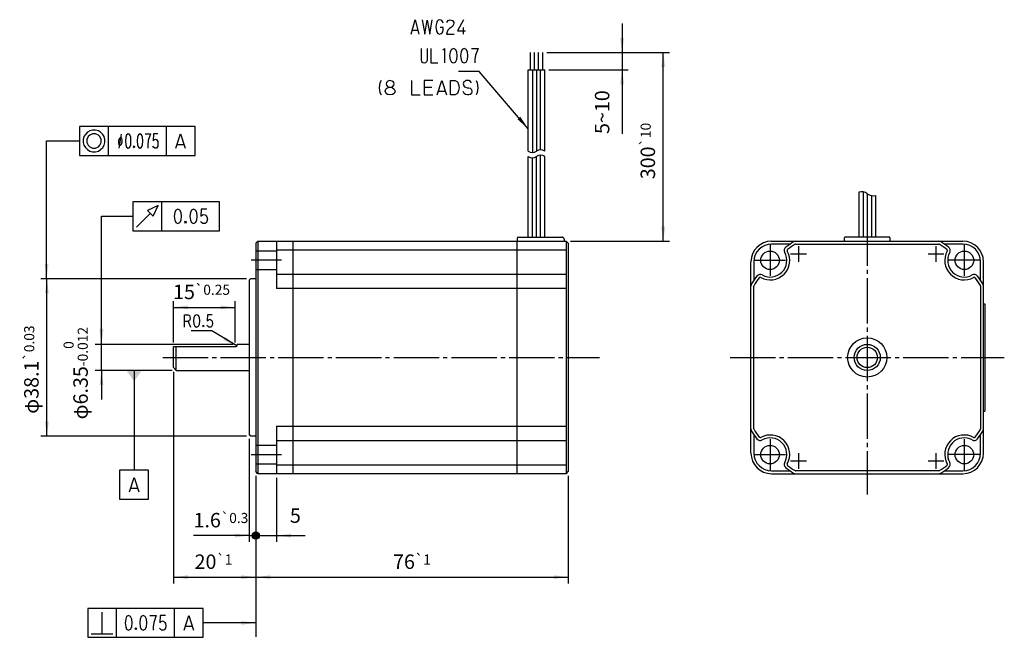
# Model space of a CAD drawing. Units: inches. Extents: x -182 to 189, y -53 to 97.
# Drawn here: x -50 to 189, y -53 to 97 of the extents above; entities that cross this region are included whole.
import ezdxf

# ---------------------------------------------------------------- set-up
doc = ezdxf.new("R2010")
doc.units = ezdxf.units.IN
doc.linetypes.add('DASH_CENTER', pattern=[14, 11, -1, 1, -1])
doc.linetypes.add('DASHED', pattern=[15, 7, -8])
doc.layers.add('1', color=7, linetype='Continuous')
doc.styles.add('CONVERTER_11', font='msmincho.ttc', dxfattribs={"width": 0.89})
doc.styles.add('CONVERTER_12', font='txt.shx', dxfattribs={"width": 0.95})
doc.styles.add('CONVERTER_13', font='txt.shx', dxfattribs={"width": 0.76})
doc.dimstyles.new('ME10_DIM_10', dxfattribs={"dimtxt": 3.5, "dimasz": 3.5, "dimexe": 1.5, "dimexo": 1, "dimgap": 2, "dimtad": 1, "dimdec": 4, "dimdsep": 46, "dimtxsty": 'CONVERTER_11', "dimsah": 1, "dimcen": 0.09, "dimclrd": 2, "dimclre": 2, "dimclrt": 2, "dimadec": 0, "dimazin": 0, "dimtol": 1, "dimtp": 0.03, "dimtm": 0.03, "dimtfac": 0.7, "dimtmove": 0, "dimatfit": 3, "dimfxl": 1, "dimtolj": 1, "dimtzin": 0, "dimarcsym": 0})
doc.dimstyles.new('ME10_DIM_11', dxfattribs={"dimtxt": 3.5, "dimasz": 3.5, "dimexe": 1.5, "dimexo": 1, "dimgap": 2, "dimtad": 1, "dimdec": 4, "dimdsep": 46, "dimtxsty": 'CONVERTER_12', "dimsah": 1, "dimcen": 0.09, "dimclrd": 2, "dimclre": 2, "dimclrt": 3, "dimadec": 0, "dimazin": 0, "dimtol": 1, "dimtp": 10, "dimtm": 10, "dimtfac": 0.7, "dimtdec": 0, "dimtmove": 0, "dimatfit": 3, "dimfxl": 1, "dimtolj": 1, "dimtzin": 0, "dimarcsym": 0})
doc.dimstyles.new('ME10_DIM_13', dxfattribs={"dimtxt": 3.5, "dimasz": 3.5, "dimexe": 1.5, "dimexo": 1, "dimgap": 2, "dimtad": 1, "dimdec": 4, "dimdsep": 46, "dimtxsty": 'CONVERTER_12', "dimsah": 1, "dimcen": 0.09, "dimclrd": 2, "dimclre": 2, "dimclrt": 3, "dimadec": 0, "dimazin": 0, "dimtfac": 1, "dimtdec": 4, "dimtmove": 0, "dimatfit": 3, "dimfxl": 1, "dimtolj": 1, "dimtzin": 0, "dimarcsym": 0})
doc.dimstyles.new('ME10_DIM_14', dxfattribs={"dimtxt": 3.5, "dimasz": 1.75, "dimexe": 1.5, "dimexo": 1, "dimgap": 2, "dimtad": 1, "dimdec": 4, "dimdsep": 46, "dimtxsty": 'CONVERTER_12', "dimblk2": 'DOT', "dimsah": 1, "dimcen": 0.09, "dimclrd": 2, "dimclre": 2, "dimclrt": 2, "dimadec": 0, "dimazin": 0, "dimtfac": 1, "dimtdec": 4, "dimtmove": 0, "dimatfit": 3, "dimfxl": 1, "dimtolj": 1, "dimtzin": 0, "dimarcsym": 0})
doc.dimstyles.new('ME10_DIM_15', dxfattribs={"dimtxt": 3.5, "dimasz": 3.5, "dimexe": 1.5, "dimexo": 1, "dimgap": 2, "dimtad": 1, "dimdec": 4, "dimdsep": 46, "dimtxsty": 'CONVERTER_13', "dimblk1": 'DOT', "dimsah": 1, "dimcen": 0.09, "dimclrd": 2, "dimclre": 2, "dimclrt": 2, "dimadec": 0, "dimazin": 0, "dimtol": 1, "dimtp": 0.3, "dimtm": 0.3, "dimtfac": 0.7, "dimtdec": 1, "dimtmove": 0, "dimatfit": 3, "dimfxl": 1, "dimtolj": 1, "dimtzin": 0, "dimarcsym": 0})
doc.dimstyles.new('ME10_DIM_16', dxfattribs={"dimtxt": 3.5, "dimasz": 3.5, "dimexe": 1.5, "dimexo": 1, "dimgap": 2, "dimtad": 1, "dimdec": 4, "dimdsep": 46, "dimtxsty": 'CONVERTER_12', "dimsah": 1, "dimcen": 0.09, "dimclrd": 2, "dimclre": 2, "dimclrt": 3, "dimadec": 0, "dimazin": 0, "dimtol": 1, "dimtp": 1, "dimtm": 1, "dimtfac": 0.7, "dimtdec": 0, "dimtmove": 0, "dimatfit": 3, "dimfxl": 1, "dimtolj": 1, "dimtzin": 0, "dimarcsym": 0})
doc.dimstyles.new('ME10_DIM_19', dxfattribs={"dimtxt": 3.5, "dimasz": 3.5, "dimexe": 1.5, "dimexo": 1, "dimgap": 2, "dimtad": 1, "dimdec": 4, "dimdsep": 46, "dimtxsty": 'CONVERTER_12', "dimsah": 1, "dimcen": 0.09, "dimclrd": 2, "dimclre": 2, "dimclrt": 2, "dimadec": 0, "dimazin": 0, "dimtol": 1, "dimtp": 1, "dimtm": 1, "dimtfac": 0.7, "dimtdec": 0, "dimtmove": 0, "dimatfit": 3, "dimfxl": 1, "dimtolj": 1, "dimtzin": 0, "dimarcsym": 0})
doc.dimstyles.new('ME10_DIM_20', dxfattribs={"dimtxt": 3.5, "dimasz": 3.5, "dimexe": 1.5, "dimexo": 1, "dimgap": 2, "dimtad": 1, "dimdec": 4, "dimdsep": 46, "dimtxsty": 'CONVERTER_11', "dimsah": 1, "dimcen": 0.09, "dimclrd": 2, "dimclre": 2, "dimclrt": 2, "dimadec": 0, "dimazin": 0, "dimtol": 1, "dimtm": 0.012, "dimtfac": 0.7, "dimtdec": 0, "dimtmove": 0, "dimatfit": 3, "dimfxl": 1, "dimtolj": 1, "dimtzin": 0, "dimarcsym": 0})
doc.dimstyles.new('ME10_DIM_21', dxfattribs={"dimtxt": 3.5, "dimasz": 3.5, "dimexe": 1.5, "dimexo": 1, "dimgap": 2, "dimtad": 1, "dimdec": 4, "dimdsep": 46, "dimtxsty": 'CONVERTER_12', "dimsah": 1, "dimcen": 0.09, "dimclrd": 2, "dimclre": 2, "dimclrt": 2, "dimadec": 0, "dimazin": 0, "dimtol": 1, "dimtp": 0.25, "dimtm": 0.25, "dimtfac": 0.7, "dimtmove": 0, "dimatfit": 3, "dimfxl": 1, "dimtolj": 1, "dimtzin": 0, "dimarcsym": 0})
doc.dimstyles.get("Standard").update_dxf_attribs({"dimtxt": 0.18, "dimasz": 0.18, "dimexe": 0.18, "dimexo": 0.0625, "dimgap": 0.09, "dimtad": 0, "dimtih": 1, "dimtoh": 1, "dimdec": 4, "dimzin": 0, "dimdsep": 46, "dimtxsty": 'Standard', "dimcen": 0.09, "dimadec": 0, "dimazin": 0, "dimtfac": 1, "dimtdec": 4, "dimtofl": 0, "dimtmove": 0, "dimatfit": 3, "dimfxl": 1, "dimtolj": 1, "dimtzin": 0, "dimarcsym": 0})

# ---------------------------------------------------------------- blocks, each defined once
blk = doc.blocks.new('*D1')
at = {"layer": '1', "color": 2, "linetype": 'Continuous'}
for p, q in [((4.93, 34.07), (-44.97, 34.07)), ((-43.47, -4.03), (-43.47, 34.07)), ((4.93, -4.03), (-44.97, -4.03))]:
    blk.add_line(p, q, dxfattribs=at)
at = {"layer": '1', "color": 2}
for points in [[(-43.01, 30.57), (-43.93, 30.57), (-43.47, 34.07)], [(-43.93, -0.53), (-43.01, -0.53), (-43.47, -4.03)]]:
    blk.add_solid(points, dxfattribs=at)
at = {"layer": '1', "color": 2, "insert": (-45.47, 1.36), "char_height": 3.5, "attachment_point": 7, "rotation": 90, "line_spacing_factor": 0.60024, "style": 'CONVERTER_11'}
blk.add_mtext('\\C2;φ\\C2;\\C2;38.1\\C2;\\H2.45;{\\Fgdt;`}0.03', dxfattribs=at)
blk = doc.blocks.new('*D2')
at = {"layer": '1', "color": 2, "linetype": 'Continuous'}
for p, q in [((77.82, 89), (107.57, 89)), ((106.07, 43.22), (106.07, 89)), ((83.53, 43.22), (107.57, 43.22))]:
    blk.add_line(p, q, dxfattribs=at)
at = {"layer": '1', "color": 2}
for points in [[(106.53, 85.5), (105.6, 85.5), (106.07, 89)], [(105.6, 46.72), (106.53, 46.72), (106.07, 43.22)]]:
    blk.add_solid(points, dxfattribs=at)
at = {"layer": '1', "color": 3, "insert": (104.07, 58.26), "char_height": 3.5, "attachment_point": 7, "rotation": 90, "line_spacing_factor": 0.60024, "style": 'CONVERTER_12'}
blk.add_mtext('\\C3;300\\C3;\\H2.45;{\\Fgdt;`}10', dxfattribs=at)
blk = doc.blocks.new('*D4')
at = {"layer": '1', "color": 2, "linetype": 'Continuous'}
for p, q in [((96.07, 96), (96.07, 89)), ((77.82, 89), (97.57, 89)), ((96.07, 89), (96.07, 84.79)), ((78.32, 84.79), (97.57, 84.79)), ((96.07, 84.79), (96.07, 69.23))]:
    blk.add_line(p, q, dxfattribs=at)
at = {"layer": '1', "color": 2}
for points in [[(95.6, 92.5), (96.53, 92.5), (96.07, 89)], [(96.53, 81.29), (95.6, 81.29), (96.07, 84.79)]]:
    blk.add_solid(points, dxfattribs=at)
at = {"layer": '1', "color": 3, "insert": (94.07, 69.23), "char_height": 3.5, "attachment_point": 7, "rotation": 90, "line_spacing_factor": 0.60024, "style": 'CONVERTER_12'}
blk.add_mtext('5~10', dxfattribs=at)
blk = doc.blocks.new('*D5')
at = {"layer": '1'}
h = blk.add_hatch(color=2, dxfattribs=at)
edge = h.paths.add_edge_path()
edge.add_arc((7.23, -28.19), 0.875, 0, 360)
at = {"layer": '1', "color": 2, "linetype": 'Continuous'}
for p, q in [((7.23, -13.68), (7.23, -29.69)), ((12.23, -14.18), (12.23, -29.69)), ((7.23, -28.19), (12.23, -28.19)), ((12.23, -28.19), (19.23, -28.19))]:
    blk.add_line(p, q, dxfattribs=at)
at = {"layer": '1', "color": 2}
blk.add_circle((7.23, -28.19), 0.875, dxfattribs=at)
blk.add_solid([(15.73, -27.73), (15.73, -28.65), (12.23, -28.19)], dxfattribs=at)
at = {"layer": '1', "color": 2, "insert": (15.49, -26.19), "char_height": 3.5, "attachment_point": 7, "rotation": 0.0001, "line_spacing_factor": 0.60024, "style": 'CONVERTER_12'}
blk.add_mtext('5', dxfattribs=at)
blk = doc.blocks.new('_Dot')
at = {"color": 0, "linetype": 'ByBlock', "lineweight": -2}
blk.add_line((-0.5, 0), (-1, 0), dxfattribs=at)
at = {"color": 0, "linetype": 'ByBlock', "const_width": 0.5}
blk.add_lwpolyline([(-0.25, 0, 1), (0.25, 0, 1)], format="xyb", close=True, dxfattribs=at)
blk = doc.blocks.new('*D7')
at = {"layer": '1'}
h = blk.add_hatch(color=2, dxfattribs=at)
edge = h.paths.add_edge_path()
edge.add_arc((7.23, -28.19), 0.875, 0, 360)
at = {"layer": '1', "color": 2, "linetype": 'Continuous'}
for p, q in [((5.63, -4.73), (5.63, -29.69)), ((7.23, -13.68), (7.23, -29.69)), ((5.63, -28.19), (-7.89, -28.19)), ((5.63, -28.19), (7.23, -28.19))]:
    blk.add_line(p, q, dxfattribs=at)
at = {"layer": '1', "color": 2}
blk.add_circle((7.23, -28.19), 0.875, dxfattribs=at)
blk.add_solid([(2.13, -28.65), (2.13, -27.73), (5.63, -28.19)], dxfattribs=at)
at = {"layer": '1', "color": 2, "insert": (-7.89, -26.19), "char_height": 3.5, "attachment_point": 7, "rotation": 0.0001, "line_spacing_factor": 0.60024, "style": 'CONVERTER_13'}
blk.add_mtext('\\C2;1.6\\C2;\\H2.45;{\\Fgdt;`}0.3', dxfattribs=at)
blk = doc.blocks.new('*D8')
at = {"layer": '1', "color": 2, "linetype": 'Continuous'}
for p, q in [((7.23, -13.68), (7.23, -39.77)), ((83.03, -13.68), (83.03, -39.77)), ((7.23, -38.27), (83.03, -38.27))]:
    blk.add_line(p, q, dxfattribs=at)
at = {"layer": '1', "color": 2}
for points in [[(10.73, -37.81), (10.73, -38.73), (7.23, -38.27)], [(79.53, -38.73), (79.53, -37.81), (83.03, -38.27)]]:
    blk.add_solid(points, dxfattribs=at)
at = {"layer": '1', "color": 3, "insert": (40.51, -36.27), "char_height": 3.5, "attachment_point": 7, "rotation": 0.0001, "line_spacing_factor": 0.60024, "style": 'CONVERTER_12'}
blk.add_mtext('\\C3;76\\C3;\\H2.45;{\\Fgdt;`}1', dxfattribs=at)
blk = doc.blocks.new('*D11')
at = {"layer": '1', "color": 2, "linetype": 'Continuous'}
for p, q in [((-12.77, 11.55), (-12.77, -39.77)), ((7.23, -13.68), (7.23, -39.77)), ((-12.77, -38.27), (7.23, -38.27))]:
    blk.add_line(p, q, dxfattribs=at)
at = {"layer": '1', "color": 2}
for points in [[(-9.27, -37.81), (-9.27, -38.73), (-12.77, -38.27)], [(3.73, -38.73), (3.73, -37.81), (7.23, -38.27)]]:
    blk.add_solid(points, dxfattribs=at)
at = {"layer": '1', "color": 2, "insert": (-7.64, -36.27), "char_height": 3.5, "attachment_point": 7, "rotation": 0.0001, "line_spacing_factor": 0.60024, "style": 'CONVERTER_12'}
blk.add_mtext('\\C2;20\\C2;\\H2.45;{\\Fgdt;`}1', dxfattribs=at)
blk = doc.blocks.new('*D12')
at = {"layer": '1', "color": 2, "linetype": 'Continuous'}
for p, q in [((-30.23, 18.2), (-30.23, 25.2)), ((1.73, 18.2), (-31.73, 18.2)), ((-30.23, 11.85), (-30.23, 18.2)), ((-13.07, 11.85), (-31.73, 11.85)), ((-30.23, 11.85), (-30.23, 4.85))]:
    blk.add_line(p, q, dxfattribs=at)
at = {"layer": '1', "color": 2}
for points in [[(-30.69, 21.7), (-29.77, 21.7), (-30.23, 18.2)], [(-29.77, 8.35), (-30.69, 8.35), (-30.23, 11.85)]]:
    blk.add_solid(points, dxfattribs=at)
at = {"layer": '1', "color": 2, "insert": (-33.54, 0), "char_height": 3.5, "attachment_point": 7, "rotation": 90, "line_spacing_factor": 0.60024, "style": 'CONVERTER_11'}
blk.add_mtext('\\C2;φ\\C2;\\C2;6.35\\C2;\\H2.45;\\S 0^ -0.012;', dxfattribs=at)
blk = doc.blocks.new('*D13')
at = {"layer": '1', "color": 2, "linetype": 'Continuous'}
for p, q in [((-12.77, 18.65), (-12.77, 28.67)), ((2.23, 18.65), (2.23, 28.67)), ((-12.77, 27.17), (2.23, 27.17))]:
    blk.add_line(p, q, dxfattribs=at)
at = {"layer": '1', "color": 2}
for points in [[(-9.27, 27.63), (-9.27, 26.71), (-12.77, 27.17)], [(-1.27, 26.71), (-1.27, 27.63), (2.23, 27.17)]]:
    blk.add_solid(points, dxfattribs=at)
at = {"layer": '1', "color": 2, "insert": (-12.85, 29.17), "char_height": 3.5, "attachment_point": 7, "rotation": 0.0001, "line_spacing_factor": 0.60024, "style": 'CONVERTER_12'}
blk.add_mtext('\\C2;15\\C2;\\H2.45;{\\Fgdt;`}0.25', dxfattribs=at)

msp = doc.modelspace()

# ---------------------------------------------------------------- linework, layer by layer
at = {"layer": '1', "color": 3, "linetype": 'Continuous'}
for p, q in [((44.93237, 93.45486), (45.83826, 96.95486)), ((45.83826, 96.95486), (46.74414, 93.45486)), ((47.56767, 96.95486), (48.22649, 93.45486)), ((48.22649, 93.45486), (48.80296, 96.83819)), ((48.80296, 96.83819), (49.46179, 93.45486)), ((49.46179, 93.45486), (50.03826, 96.95486)), ((50.94414, 95.67152), (50.86179, 95.20486)), ((51.10885, 96.37152), (50.94414, 95.67152)), ((51.1912, 96.60486), (51.10885, 96.37152)), ((51.43826, 96.83819), (51.1912, 96.60486)), ((51.76767, 96.95486), (51.43826, 96.83819)), ((52.17943, 96.83819), (51.76767, 96.95486)), ((52.34414, 96.72152), (52.17943, 96.83819)), ((52.50885, 96.48819), (52.34414, 96.72152)), ((52.67355, 96.13819), (52.50885, 96.48819)), ((53.57943, 96.25486), (53.90885, 96.72152)), ((53.90885, 96.72152), (54.40296, 96.95486)), ((54.40296, 96.95486), (54.89708, 96.72152)), ((54.89708, 96.72152), (55.22649, 96.25486)), ((55.14414, 95.78819), (54.89708, 95.32152)), ((55.22649, 96.25486), (55.14414, 95.78819)), ((57.61473, 96.95486), (56.13237, 94.27152)), ((45.17943, 94.38819), (46.49708, 94.38819)), ((50.86179, 95.20486), (51.02649, 94.27152)), ((51.02649, 94.27152), (51.10885, 94.03819)), ((51.10885, 94.03819), (51.3559, 93.57152)), ((51.3559, 93.57152), (51.76767, 93.45486)), ((51.76767, 93.45486), (52.17943, 93.57152)), ((52.67355, 95.08819), (51.93237, 95.08819)), ((52.17943, 93.57152), (52.42649, 93.80486)), ((52.42649, 93.80486), (52.5912, 94.03819)), ((52.5912, 94.03819), (52.67355, 94.38819)), ((52.67355, 94.38819), (52.67355, 95.08819)), ((53.66179, 94.03819), (53.49708, 93.45486)), ((53.49708, 93.45486), (55.30885, 93.45486)), ((53.82649, 94.38819), (53.66179, 94.03819)), ((54.1559, 94.73819), (53.82649, 94.38819)), ((54.48532, 94.97152), (54.1559, 94.73819)), ((54.89708, 95.32152), (54.48532, 94.97152)), ((56.13237, 94.27152), (58.10885, 94.27152)), ((57.61473, 93.45486), (57.61473, 95.08819)), ((47.32061, 89.95486), (47.32061, 87.15486)), ((48.88532, 87.15486), (48.88532, 89.95486)), ((49.70885, 89.95486), (49.70885, 86.45486)), ((52.5912, 89.60486), (53.00296, 89.95486)), ((53.00296, 89.95486), (53.00296, 86.45486)), ((54.40296, 89.13819), (54.23826, 88.20486)), ((54.65002, 89.72152), (54.40296, 89.13819)), ((55.14414, 89.95486), (54.65002, 89.72152)), ((55.63826, 89.72152), (55.14414, 89.95486)), ((55.96767, 89.13819), (55.63826, 89.72152)), ((56.05002, 88.20486), (55.96767, 89.13819)), ((57.03826, 89.13819), (56.87355, 88.20486)), ((57.28532, 89.72152), (57.03826, 89.13819)), ((57.77943, 89.95486), (57.28532, 89.72152)), ((58.27355, 89.72152), (57.77943, 89.95486)), ((58.60296, 89.13819), (58.27355, 89.72152)), ((58.68532, 88.20486), (58.60296, 89.13819)), ((59.50885, 89.95486), (61.1559, 89.95486)), ((61.1559, 89.95486), (60.49708, 88.32152)), ((47.32061, 87.15486), (47.40296, 86.80486)), ((47.40296, 86.80486), (47.73237, 86.57152)), ((47.73237, 86.57152), (48.06179, 86.45486)), ((48.06179, 86.45486), (48.47355, 86.57152)), ((48.47355, 86.57152), (48.72061, 86.80486)), ((48.72061, 86.80486), (48.88532, 87.15486)), ((49.70885, 86.45486), (51.3559, 86.45486)), ((54.23826, 88.20486), (54.40296, 87.27152)), ((54.40296, 87.27152), (54.65002, 86.68819)), ((54.65002, 86.68819), (55.14414, 86.45486)), ((55.14414, 86.45486), (55.63826, 86.68819)), ((55.63826, 86.68819), (55.96767, 87.27152)), ((55.96767, 87.27152), (56.05002, 88.20486)), ((56.87355, 88.20486), (57.03826, 87.27152)), ((57.03826, 87.27152), (57.28532, 86.68819)), ((57.28532, 86.68819), (57.77943, 86.45486)), ((57.77943, 86.45486), (58.27355, 86.68819)), ((58.27355, 86.68819), (58.60296, 87.27152)), ((58.60296, 87.27152), (58.68532, 88.20486)), ((60.49708, 88.32152), (60.33237, 87.27152)), ((60.33237, 87.27152), (60.33237, 86.45486)), ((7.72818, 43.22248), (7.72818, -13.17752)), ((82.52818, 43.22248), (82.52818, -13.17752)), ((7.22818, -13.67752), (7.22818, -52.77752))]:
    msp.add_line(p, q, dxfattribs=at)
at = {"layer": '1', "color": 7, "linetype": 'Continuous'}
for p, q in [((73.81545, 84.78766), (73.81545, 88.99743)), ((74.81545, 84.78766), (74.81545, 88.99743)), ((75.81545, 84.78766), (75.81545, 88.99743)), ((76.81545, 84.78766), (76.81545, 88.99743)), ((73.31545, 84.78766), (77.31545, 84.78766)), ((73.31545, 65.05389), (73.31545, 84.78766)), ((74.31545, 84.78766), (74.31545, 64.7183)), ((75.31545, 84.78766), (75.31545, 65.05389)), ((76.31545, 65.38949), (76.31545, 84.78766)), ((77.31545, 65.05389), (77.31545, 84.78766)), ((73.31545, 44.22248), (73.31545, 63.79582)), ((74.31545, 44.22248), (74.31545, 63.46023)), ((75.31545, 44.22248), (75.31545, 63.79582)), ((76.31545, 44.22248), (76.31545, 64.13141)), ((77.31545, 44.22248), (77.31545, 63.79582)), ((153.54069, 55.13947), (153.54069, 44.22248)), ((154.54069, 55.18598), (154.54069, 44.22248)), ((155.54069, 54.72248), (155.54069, 44.22248)), ((156.54069, 54.25898), (156.54069, 44.22248)), ((157.54069, 54.30549), (157.54069, 44.22248)), ((7.22818, 42.72248), (7.72818, 43.22248)), ((7.72818, 43.22248), (82.52818, 43.22248)), ((12.22818, 43.22248), (12.22818, 31.72248)), ((16.22818, 43.22248), (16.22818, -13.17752)), ((70.52818, 43.22248), (70.52818, -13.17752)), ((70.62818, 43.92248), (70.62818, 43.22248)), ((70.92818, 44.22248), (81.52818, 44.22248)), ((82.02818, 43.72248), (82.02818, 43.22248)), ((83.02818, 42.72248), (82.52818, 43.22248)), ((132.34069, 43.22248), (178.74069, 43.22248)), ((150.04069, 43.42248), (150.04069, 44.02248)), ((160.84069, 44.22248), (150.24069, 44.22248)), ((161.04069, 44.02248), (161.04069, 43.42248)), ((7.22818, 42.72248), (7.22818, -12.67752)), ((82.52818, 41.03879), (12.22818, 41.03879)), ((83.02818, 42.72248), (83.02818, -12.67752)), ((127.34069, -8.17752), (127.34069, 38.22248)), ((183.74069, -8.17752), (183.74069, 38.22248)), ((5.62818, 33.77248), (5.92818, 34.07248)), ((5.62818, 33.77248), (5.62818, -3.72752)), ((7.22818, 34.07248), (5.92818, 34.07248)), ((82.52818, 35.14451), (12.22818, 35.14451)), ((82.52818, 31.72248), (12.22818, 31.72248)), ((-12.77182, 17.64748), (2.22818, 17.64748)), ((-12.77182, 12.54748), (-12.77182, 17.64748)), ((2.72818, 18.14748), (2.72818, 18.19748)), ((5.62818, 18.19748), (2.72818, 18.19748)), ((-12.77182, 12.54748), (-12.07182, 11.84748)), ((-12.07182, 11.84748), (5.62818, 11.84748)), ((12.22818, -1.67752), (82.52818, -1.67752)), ((12.22818, -1.67752), (12.22818, -13.17752)), ((5.92818, -4.02752), (5.62818, -3.72752)), ((5.92818, -4.02752), (7.22818, -4.02752)), ((12.22818, -5.09955), (82.52818, -5.09955)), ((12.22818, -10.99383), (82.52818, -10.99383)), ((7.72818, -13.17752), (7.22818, -12.67752)), ((12.22818, -13.17752), (7.72818, -13.17752)), ((82.52818, -13.17752), (12.22818, -13.17752)), ((82.52818, -13.17752), (83.02818, -12.67752)), ((132.34069, -13.17752), (178.74069, -13.17752))]:
    msp.add_line(p, q, dxfattribs=at)
at = {"layer": '1', "color": 2, "linetype": 'Continuous'}
for p, q in [((37.27854, 81.6166), (37.1756, 80.44993)), ((37.58736, 82.19993), (37.27854, 81.6166)), ((38.9256, 81.73327), (38.82266, 81.38327)), ((38.82266, 81.38327), (38.9256, 81.03327)), ((39.23442, 82.08327), (38.9256, 81.73327)), ((39.74913, 82.19993), (39.23442, 82.08327)), ((40.26383, 82.08327), (39.74913, 82.19993)), ((40.57266, 81.9666), (40.26383, 82.08327)), ((40.6756, 81.73327), (40.57266, 81.9666)), ((40.77854, 81.38327), (40.6756, 81.73327)), ((40.6756, 81.03327), (40.77854, 81.38327)), ((44.99913, 82.19993), (44.99913, 78.69993)), ((48.08736, 82.19993), (48.08736, 78.69993)), ((50.14619, 82.19993), (48.08736, 82.19993)), ((51.1756, 78.69993), (52.30795, 82.19993)), ((52.30795, 82.19993), (53.44031, 78.69993)), ((54.46972, 82.19993), (55.60207, 82.19993)), ((54.46972, 78.69993), (54.46972, 82.19993)), ((55.60207, 82.19993), (56.11678, 81.84993)), ((56.11678, 81.84993), (56.4256, 81.2666)), ((56.4256, 81.2666), (56.52854, 80.44993)), ((57.66089, 81.84993), (57.55795, 81.38327)), ((57.55795, 81.38327), (57.66089, 80.9166)), ((57.96972, 82.08327), (57.66089, 81.84993)), ((58.1756, 82.19993), (57.96972, 82.08327)), ((58.89619, 82.19993), (58.1756, 82.19993)), ((59.30795, 81.9666), (58.89619, 82.19993)), ((59.51383, 81.6166), (59.30795, 81.9666)), ((60.64619, 82.19993), (60.95501, 81.6166)), ((60.95501, 81.6166), (61.05795, 80.44993)), ((37.1756, 80.44993), (37.27854, 79.28327)), ((37.27854, 79.28327), (37.58736, 78.69993)), ((38.61678, 79.63327), (38.71972, 80.09993)), ((38.82266, 79.04993), (38.61678, 79.63327)), ((38.71972, 80.09993), (39.02854, 80.33327)), ((39.13148, 78.8166), (38.82266, 79.04993)), ((38.9256, 81.03327), (39.23442, 80.68327)), ((39.02854, 80.33327), (39.23442, 80.44993)), ((39.23442, 80.68327), (39.64619, 80.5666)), ((39.23442, 80.44993), (39.64619, 80.5666)), ((39.64619, 80.5666), (39.95501, 80.5666)), ((39.64619, 80.5666), (39.95501, 80.5666)), ((39.95501, 80.5666), (40.36678, 80.68327)), ((39.95501, 80.5666), (40.36678, 80.44993)), ((40.36678, 80.68327), (40.6756, 81.03327)), ((40.36678, 80.44993), (40.77854, 80.09993)), ((40.77854, 79.04993), (40.36678, 78.8166)), ((40.77854, 80.09993), (40.98442, 79.63327)), ((40.98442, 79.63327), (40.77854, 79.04993)), ((48.08736, 80.5666), (49.94031, 80.5666)), ((51.48442, 79.63327), (53.13148, 79.63327)), ((56.11678, 79.04993), (55.60207, 78.69993)), ((56.4256, 79.74993), (56.11678, 79.04993)), ((56.52854, 80.44993), (56.4256, 79.74993)), ((57.76383, 79.04993), (57.55795, 79.5166)), ((57.66089, 80.9166), (57.86678, 80.68327)), ((58.07266, 78.8166), (57.76383, 79.04993)), ((57.86678, 80.68327), (58.07266, 80.5666)), ((58.07266, 80.5666), (58.48442, 80.44993)), ((58.48442, 80.44993), (58.89619, 80.44993)), ((58.89619, 80.44993), (59.20501, 80.33327)), ((59.20501, 80.33327), (59.51383, 79.98327)), ((59.51383, 79.04993), (59.20501, 78.8166)), ((59.51383, 79.98327), (59.61678, 79.5166)), ((59.61678, 79.5166), (59.51383, 79.04993)), ((60.95501, 79.28327), (60.64619, 78.69993)), ((61.05795, 80.44993), (60.95501, 79.28327)), ((39.74913, 78.69993), (39.13148, 78.8166)), ((40.36678, 78.8166), (39.74913, 78.69993)), ((44.99913, 78.69993), (47.05795, 78.69993)), ((48.08736, 78.69993), (50.14619, 78.69993)), ((55.60207, 78.69993), (54.46972, 78.69993)), ((58.48442, 78.69993), (58.07266, 78.8166)), ((58.89619, 78.69993), (58.48442, 78.69993)), ((59.20501, 78.8166), (58.89619, 78.69993)), ((136.85078, 42.52248), (132.34069, 42.52248)), ((138.21376, 42.52248), (172.86762, 42.52248)), ((178.74069, 42.52248), (174.23059, 42.52248)), ((128.04069, 38.22248), (128.04069, 33.71238)), ((183.04069, 33.71238), (183.04069, 38.22248)), ((128.04069, -2.30445), (128.04069, 32.34941)), ((183.04069, 32.34941), (183.04069, -2.30445)), ((-10.107, 25.37413), (-9.18935, 25.37413)), ((-10.107, 22.37413), (-10.107, 25.37413)), ((-9.18935, 25.37413), (-8.907, 25.17413)), ((-8.907, 23.97413), (-9.18935, 23.77413)), ((-8.907, 25.17413), (-8.76582, 24.87413)), ((-8.76582, 24.17413), (-8.907, 23.97413)), ((-8.76582, 24.87413), (-8.69523, 24.57413)), ((-8.69523, 24.57413), (-8.76582, 24.17413)), ((-7.77759, 24.67413), (-7.91876, 23.87413)), ((-7.56582, 25.17413), (-7.77759, 24.67413)), ((-7.14229, 25.37413), (-7.56582, 25.17413)), ((-6.71876, 25.17413), (-7.14229, 25.37413)), ((-6.43641, 24.67413), (-6.71876, 25.17413)), ((-6.36582, 23.87413), (-6.43641, 24.67413)), ((-4.53053, 25.37413), (-4.60111, 23.87413)), ((-4.60111, 23.87413), (-4.24817, 24.17413)), ((-3.33053, 25.37413), (-4.53053, 25.37413)), ((-4.24817, 24.17413), (-3.96582, 24.27413)), ((-3.96582, 24.27413), (-3.68347, 24.17413)), ((-3.68347, 24.17413), (-3.4717, 23.97413)), ((-3.4717, 23.97413), (-3.33053, 23.77413)), ((-9.18935, 23.77413), (-10.107, 23.77413)), ((-9.18935, 23.77413), (-8.62464, 22.37413)), ((-7.91876, 23.87413), (-7.77759, 23.07413)), ((-7.77759, 23.07413), (-7.56582, 22.57413)), ((-7.56582, 22.57413), (-7.14229, 22.37413)), ((-7.14229, 22.37413), (-6.71876, 22.57413)), ((-6.71876, 22.57413), (-6.43641, 23.07413)), ((-6.43641, 23.07413), (-6.36582, 23.87413)), ((-5.65994, 22.67413), (-5.51876, 22.87413)), ((-5.51876, 22.47413), (-5.65994, 22.67413)), ((-5.58935, 22.67413), (-5.51876, 22.77413)), ((-5.58935, 22.77413), (-5.44817, 22.77413)), ((-5.58935, 22.57413), (-5.58935, 22.77413)), ((-5.51876, 22.57413), (-5.58935, 22.67413)), ((-5.44817, 22.57413), (-5.58935, 22.57413)), ((-5.51876, 22.87413), (-5.37759, 22.67413)), ((-5.51876, 22.77413), (-5.44817, 22.67413)), ((-5.44817, 22.67413), (-5.51876, 22.57413)), ((-5.37759, 22.67413), (-5.51876, 22.47413)), ((-5.44817, 22.77413), (-5.44817, 22.57413)), ((-4.45994, 22.57413), (-4.6717, 22.77413)), ((-4.17759, 22.37413), (-4.45994, 22.57413)), ((-3.68347, 22.37413), (-4.17759, 22.37413)), ((-3.4717, 22.57413), (-3.68347, 22.37413)), ((-3.33053, 22.77413), (-3.4717, 22.57413)), ((-3.33053, 23.77413), (-3.25994, 23.27413)), ((-3.25994, 23.27413), (-3.33053, 22.77413)), ((-12.07182, 11.84748), (-12.07182, 17.64748)), ((128.04069, -3.66742), (128.04069, -8.17752)), ((183.04069, -8.17752), (183.04069, -3.82312)), ((132.34069, -12.47752), (136.69509, -12.47752)), ((172.86762, -12.47752), (138.21376, -12.47752)), ((174.23059, -12.47752), (178.74069, -12.47752))]:
    msp.add_line(p, q, dxfattribs=at)
at = {"layer": '1', "color": 4, "linetype": 'Continuous'}
for p, q in [((-35.51691, 71.03564), (-35.51691, 64.03564)), ((-7.51691, 71.03564), (-35.51691, 71.03564)), ((-33.59191, 69.63564), (-34.11691, 69.11064)), ((-33.06691, 69.98564), (-33.59191, 69.63564)), ((-32.36691, 70.16064), (-33.06691, 69.98564)), ((-32.36691, 69.28564), (-33.06691, 68.93564)), ((-31.66691, 70.16064), (-32.36691, 70.16064)), ((-31.66691, 69.28564), (-32.36691, 69.28564)), ((-30.96691, 69.98564), (-31.66691, 70.16064)), ((-30.96691, 68.93564), (-31.66691, 69.28564)), ((-30.44191, 69.63564), (-30.96691, 69.98564)), ((-29.91691, 69.11064), (-30.44191, 69.63564)), ((-28.51691, 64.03564), (-28.51691, 71.03564)), ((-23.74044, 69.28564), (-24.11103, 69.05231)), ((-23.36986, 69.05231), (-23.74044, 69.28564)), ((-20.89927, 69.28564), (-21.26986, 69.05231)), ((-20.52868, 69.05231), (-20.89927, 69.28564)), ((-19.60221, 69.28564), (-18.36691, 69.28564)), ((-18.36691, 69.28564), (-18.86103, 67.65231)), ((-17.62574, 69.28564), (-17.6875, 67.53564)), ((-16.57574, 69.28564), (-17.62574, 69.28564)), ((-14.51691, 71.03564), (-14.51691, 64.03564)), ((-12.14927, 65.78564), (-11.01691, 69.28564)), ((-11.01691, 69.28564), (-9.88456, 65.78564)), ((-7.51691, 64.03564), (-7.51691, 71.03564)), ((-34.46691, 68.58564), (-34.64191, 67.88564)), ((-34.64191, 67.88564), (-34.64191, 67.18564)), ((-34.64191, 67.18564), (-34.46691, 66.48564)), ((-34.11691, 69.11064), (-34.46691, 68.58564)), ((-33.41691, 68.58564), (-33.76691, 67.88564)), ((-33.76691, 67.88564), (-33.76691, 67.18564)), ((-33.76691, 67.18564), (-33.41691, 66.48564)), ((-33.06691, 68.93564), (-33.41691, 68.58564)), ((-30.61691, 68.58564), (-30.96691, 68.93564)), ((-30.26691, 67.88564), (-30.61691, 68.58564)), ((-30.61691, 66.48564), (-30.26691, 67.18564)), ((-30.26691, 67.18564), (-30.26691, 67.88564)), ((-29.56691, 68.58564), (-29.91691, 69.11064)), ((-29.39191, 67.88564), (-29.56691, 68.58564)), ((-29.56691, 66.48564), (-29.39191, 67.18564)), ((-29.39191, 67.18564), (-29.39191, 67.88564)), ((-25.93652, 68.08252), (-26.11152, 67.53564)), ((-26.11152, 67.53564), (-26.11152, 67.09814)), ((-26.11152, 67.09814), (-25.99486, 66.66064)), ((-25.93652, 65.78564), (-25.35319, 69.17627)), ((-25.70319, 68.30127), (-25.93652, 68.08252)), ((-25.46986, 68.30127), (-25.70319, 68.30127)), ((-25.29486, 68.19189), (-25.46986, 68.30127)), ((-25.35319, 66.77002), (-25.17819, 67.31689)), ((-25.17819, 67.75439), (-25.29486, 68.19189)), ((-25.17819, 67.31689), (-25.17819, 67.75439)), ((-24.29633, 68.46898), (-24.41986, 67.53564)), ((-24.41986, 67.53564), (-24.29633, 66.60231)), ((-24.11103, 69.05231), (-24.29633, 68.46898)), ((-23.1228, 68.46898), (-23.36986, 69.05231)), ((-23.06103, 67.53564), (-23.1228, 68.46898)), ((-23.1228, 66.60231), (-23.06103, 67.53564)), ((-21.45515, 68.46898), (-21.57868, 67.53564)), ((-21.57868, 67.53564), (-21.45515, 66.60231)), ((-21.26986, 69.05231), (-21.45515, 68.46898)), ((-20.28162, 68.46898), (-20.52868, 69.05231)), ((-20.21986, 67.53564), (-20.28162, 68.46898)), ((-20.28162, 66.60231), (-20.21986, 67.53564)), ((-18.86103, 67.65231), (-18.98456, 66.60231)), ((-17.6875, 67.53564), (-17.37868, 67.88564)), ((-17.37868, 67.88564), (-17.13162, 68.00231)), ((-17.13162, 68.00231), (-16.88456, 67.88564)), ((-16.88456, 67.88564), (-16.69927, 67.65231)), ((-16.69927, 67.65231), (-16.57574, 67.41898)), ((-16.57574, 67.41898), (-16.51397, 66.83564)), ((-34.46691, 66.48564), (-34.11691, 65.96064)), ((-34.11691, 65.96064), (-33.59191, 65.43564)), ((-33.59191, 65.43564), (-33.06691, 65.08564)), ((-33.41691, 66.48564), (-33.06691, 66.13564)), ((-33.06691, 66.13564), (-32.36691, 65.78564)), ((-33.06691, 65.08564), (-32.36691, 64.91064)), ((-32.36691, 65.78564), (-31.66691, 65.78564)), ((-32.36691, 64.91064), (-31.66691, 64.91064)), ((-31.66691, 65.78564), (-30.96691, 66.13564)), ((-31.66691, 64.91064), (-30.96691, 65.08564)), ((-30.96691, 66.13564), (-30.61691, 66.48564)), ((-30.96691, 65.08564), (-30.44191, 65.43564)), ((-30.44191, 65.43564), (-29.91691, 65.96064)), ((-29.91691, 65.96064), (-29.56691, 66.48564)), ((-25.99486, 66.66064), (-25.81986, 66.55127)), ((-25.81986, 66.55127), (-25.58652, 66.55127)), ((-25.58652, 66.55127), (-25.35319, 66.77002)), ((-24.29633, 66.60231), (-24.11103, 66.01898)), ((-24.11103, 66.01898), (-23.74044, 65.78564)), ((-23.74044, 65.78564), (-23.36986, 66.01898)), ((-23.36986, 66.01898), (-23.1228, 66.60231)), ((-22.44338, 66.13564), (-22.31986, 66.36898)), ((-22.31986, 65.90231), (-22.44338, 66.13564)), ((-22.38162, 66.13564), (-22.31986, 66.25231)), ((-22.38162, 66.25231), (-22.25809, 66.25231)), ((-22.38162, 66.01898), (-22.38162, 66.25231)), ((-22.31986, 66.01898), (-22.38162, 66.13564)), ((-22.25809, 66.01898), (-22.38162, 66.01898)), ((-22.31986, 66.36898), (-22.19633, 66.13564)), ((-22.31986, 66.25231), (-22.25809, 66.13564)), ((-22.25809, 66.13564), (-22.31986, 66.01898)), ((-22.19633, 66.13564), (-22.31986, 65.90231)), ((-22.25809, 66.25231), (-22.25809, 66.01898)), ((-21.45515, 66.60231), (-21.26986, 66.01898)), ((-21.26986, 66.01898), (-20.89927, 65.78564)), ((-20.89927, 65.78564), (-20.52868, 66.01898)), ((-20.52868, 66.01898), (-20.28162, 66.60231)), ((-18.98456, 66.60231), (-18.98456, 65.78564)), ((-17.56397, 66.01898), (-17.74927, 66.25231)), ((-17.31691, 65.78564), (-17.56397, 66.01898)), ((-16.88456, 65.78564), (-17.31691, 65.78564)), ((-16.69927, 66.01898), (-16.88456, 65.78564)), ((-16.57574, 66.25231), (-16.69927, 66.01898)), ((-16.51397, 66.83564), (-16.57574, 66.25231)), ((-11.84044, 66.71898), (-10.19338, 66.71898)), ((-35.51691, 64.03564), (-7.51691, 64.03564)), ((-22.57536, 52.77001), (-22.57536, 45.77001)), ((-1.57536, 52.77001), (-22.57536, 52.77001)), ((-15.57536, 45.77001), (-15.57536, 52.77001)), ((-1.57536, 45.77001), (-1.57536, 52.77001)), ((-16.45036, 51.89501), (-19.07536, 50.67001)), ((-19.07536, 50.67001), (-17.67536, 49.27001)), ((-17.67536, 49.27001), (-16.45036, 51.89501)), ((-12.44595, 50.20334), (-12.61066, 49.27001)), ((-12.19889, 50.78668), (-12.44595, 50.20334)), ((-11.70478, 51.02001), (-12.19889, 50.78668)), ((-11.21066, 50.78668), (-11.70478, 51.02001)), ((-10.88125, 50.20334), (-11.21066, 50.78668)), ((-10.79889, 49.27001), (-10.88125, 50.20334)), ((-8.65772, 50.20334), (-8.82242, 49.27001)), ((-8.41066, 50.78668), (-8.65772, 50.20334)), ((-7.91654, 51.02001), (-8.41066, 50.78668)), ((-7.42242, 50.78668), (-7.91654, 51.02001)), ((-7.09301, 50.20334), (-7.42242, 50.78668)), ((-7.01066, 49.27001), (-7.09301, 50.20334)), ((-6.02242, 51.02001), (-6.10478, 49.27001)), ((-4.62242, 51.02001), (-6.02242, 51.02001)), ((-18.37536, 49.97001), (-21.70036, 46.64501)), ((-12.61066, 49.27001), (-12.44595, 48.33668)), ((-12.44595, 48.33668), (-12.19889, 47.75334)), ((-11.21066, 47.75334), (-10.88125, 48.33668)), ((-10.88125, 48.33668), (-10.79889, 49.27001)), ((-9.97536, 47.87001), (-9.81066, 48.10334)), ((-9.81066, 47.63668), (-9.97536, 47.87001)), ((-9.89301, 47.87001), (-9.81066, 47.98668)), ((-9.89301, 47.98668), (-9.7283, 47.98668)), ((-9.89301, 47.75334), (-9.89301, 47.98668)), ((-9.81066, 47.75334), (-9.89301, 47.87001)), ((-9.81066, 48.10334), (-9.64595, 47.87001)), ((-9.81066, 47.98668), (-9.7283, 47.87001)), ((-9.7283, 47.87001), (-9.81066, 47.75334)), ((-9.64595, 47.87001), (-9.81066, 47.63668)), ((-9.7283, 47.98668), (-9.7283, 47.75334)), ((-8.82242, 49.27001), (-8.65772, 48.33668)), ((-8.65772, 48.33668), (-8.41066, 47.75334)), ((-7.42242, 47.75334), (-7.09301, 48.33668)), ((-7.09301, 48.33668), (-7.01066, 49.27001)), ((-5.94007, 47.75334), (-6.18713, 47.98668)), ((-6.10478, 49.27001), (-5.69301, 49.62001)), ((-5.69301, 49.62001), (-5.3636, 49.73668)), ((-5.3636, 49.73668), (-5.03419, 49.62001)), ((-5.03419, 49.62001), (-4.78713, 49.38668)), ((-4.78713, 49.38668), (-4.62242, 49.15334)), ((-4.62242, 47.98668), (-4.78713, 47.75334)), ((-4.62242, 49.15334), (-4.54007, 48.57001)), ((-4.54007, 48.57001), (-4.62242, 47.98668)), ((-22.57536, 45.77001), (-1.57536, 45.77001)), ((-12.19889, 47.75334), (-11.70478, 47.52001)), ((-11.70478, 47.52001), (-11.21066, 47.75334)), ((-9.7283, 47.75334), (-9.89301, 47.75334)), ((-8.41066, 47.75334), (-7.91654, 47.52001)), ((-7.91654, 47.52001), (-7.42242, 47.75334)), ((-5.61066, 47.52001), (-5.94007, 47.75334)), ((-5.03419, 47.52001), (-5.61066, 47.52001)), ((-4.78713, 47.75334), (-5.03419, 47.52001)), ((-25.81046, -12.34425), (-25.81046, -19.34425)), ((-18.81046, -12.34425), (-25.81046, -12.34425)), ((-23.44282, -17.59425), (-22.31046, -14.09425)), ((-22.31046, -14.09425), (-21.17811, -17.59425)), ((-18.81046, -19.34425), (-18.81046, -12.34425)), ((-23.13399, -16.66091), (-21.48694, -16.66091)), ((-25.81046, -19.34425), (-18.81046, -19.34425)), ((-33.56305, -45.86118), (-33.56305, -52.86118)), ((-5.56305, -45.86118), (-33.56305, -45.86118)), ((-30.06305, -51.98618), (-30.06305, -46.73618)), ((-26.56305, -52.86118), (-26.56305, -45.86118)), ((-23.65497, -47.61118), (-24.1182, -47.84452)), ((-23.19173, -47.84452), (-23.65497, -47.61118)), ((-20.10349, -47.61118), (-20.56673, -47.84452)), ((-19.64026, -47.84452), (-20.10349, -47.61118)), ((-18.48217, -47.61118), (-16.93805, -47.61118)), ((-16.93805, -47.61118), (-17.5557, -49.24452)), ((-16.01158, -47.61118), (-16.08879, -49.36118)), ((-14.69908, -47.61118), (-16.01158, -47.61118)), ((-12.56305, -45.86118), (-12.56305, -52.86118)), ((-10.19541, -51.11118), (-9.06305, -47.61118)), ((-9.06305, -47.61118), (-7.9307, -51.11118)), ((-5.56305, -52.86118), (-5.56305, -45.86118)), ((-24.34982, -48.42785), (-24.50423, -49.36118)), ((-24.50423, -49.36118), (-24.34982, -50.29452)), ((-24.1182, -47.84452), (-24.34982, -48.42785)), ((-22.88291, -48.42785), (-23.19173, -47.84452)), ((-22.8057, -49.36118), (-22.88291, -48.42785)), ((-22.88291, -50.29452), (-22.8057, -49.36118)), ((-20.79835, -48.42785), (-20.95276, -49.36118)), ((-20.95276, -49.36118), (-20.79835, -50.29452)), ((-20.56673, -47.84452), (-20.79835, -48.42785)), ((-19.33144, -48.42785), (-19.64026, -47.84452)), ((-19.25423, -49.36118), (-19.33144, -48.42785)), ((-19.33144, -50.29452), (-19.25423, -49.36118)), ((-17.5557, -49.24452), (-17.71011, -50.29452)), ((-16.08879, -49.36118), (-15.70276, -49.01118)), ((-15.70276, -49.01118), (-15.39394, -48.89452)), ((-15.39394, -48.89452), (-15.08511, -49.01118)), ((-15.08511, -49.01118), (-14.85349, -49.24452)), ((-14.85349, -49.24452), (-14.69908, -49.47785)), ((-14.69908, -49.47785), (-14.62188, -50.06118)), ((-14.62188, -50.06118), (-14.69908, -50.64452)), ((-32.68805, -51.98618), (-27.43805, -51.98618)), ((-24.34982, -50.29452), (-24.1182, -50.87785)), ((-24.1182, -50.87785), (-23.65497, -51.11118)), ((-23.65497, -51.11118), (-23.19173, -50.87785)), ((-23.19173, -50.87785), (-22.88291, -50.29452)), ((-22.03364, -50.76118), (-21.87923, -50.52785)), ((-21.87923, -50.99452), (-22.03364, -50.76118)), ((-21.95644, -50.76118), (-21.87923, -50.64452)), ((-21.95644, -50.64452), (-21.80202, -50.64452)), ((-21.95644, -50.87785), (-21.95644, -50.64452)), ((-21.87923, -50.87785), (-21.95644, -50.76118)), ((-21.80202, -50.87785), (-21.95644, -50.87785)), ((-21.87923, -50.52785), (-21.72482, -50.76118)), ((-21.87923, -50.64452), (-21.80202, -50.76118)), ((-21.80202, -50.76118), (-21.87923, -50.87785)), ((-21.72482, -50.76118), (-21.87923, -50.99452)), ((-21.80202, -50.64452), (-21.80202, -50.87785)), ((-20.79835, -50.29452), (-20.56673, -50.87785)), ((-20.56673, -50.87785), (-20.10349, -51.11118)), ((-20.10349, -51.11118), (-19.64026, -50.87785)), ((-19.64026, -50.87785), (-19.33144, -50.29452)), ((-17.71011, -50.29452), (-17.71011, -51.11118)), ((-15.93438, -50.87785), (-16.16599, -50.64452)), ((-15.62555, -51.11118), (-15.93438, -50.87785)), ((-15.08511, -51.11118), (-15.62555, -51.11118)), ((-14.85349, -50.87785), (-15.08511, -51.11118)), ((-14.69908, -50.64452), (-14.85349, -50.87785)), ((-9.88658, -50.17785), (-8.23952, -50.17785)), ((-33.56305, -52.86118), (-5.56305, -52.86118))]:
    msp.add_line(p, q, dxfattribs=at)
at = {"layer": '1', "color": 3, "linetype": 'DASH_CENTER'}
for p, q in [((155.54069, 48.27248), (155.54069, -18.22752)), ((131.97069, 42.34248), (131.97069, 34.84248)), ((138.86069, 42.05274), (138.86069, 38.2265)), ((172.22069, 38.2265), (172.22069, 42.05274)), ((179.11069, 34.84248), (179.11069, 42.34248)), ((13.44519, 38.59248), (6.07351, 38.59248)), ((128.22069, 38.59248), (135.72069, 38.59248)), ((136.96043, 40.15248), (140.78666, 40.15248)), ((170.29471, 40.15248), (174.12095, 40.15248)), ((182.86069, 38.59248), (175.36069, 38.59248)), ((-15.33149, 15.02248), (90.62168, 15.02248)), ((122.29069, 15.02248), (188.79069, 15.02248)), ((131.97069, -4.79752), (131.97069, -12.29752)), ((179.11069, -12.29752), (179.11069, -4.79752)), ((6.07351, -8.54752), (13.44519, -8.54752)), ((128.22069, -8.54752), (135.72069, -8.54752)), ((138.86069, -8.18155), (138.86069, -12.00778)), ((172.22069, -12.00778), (172.22069, -8.18155)), ((182.86069, -8.54752), (175.36069, -8.54752)), ((140.78666, -10.10752), (136.96043, -10.10752)), ((174.12095, -10.10752), (170.29471, -10.10752))]:
    msp.add_line(p, q, dxfattribs=at)
at = {"layer": '1', "color": 2, "linetype": 'DASHED'}
for p, q in [((12.22818, 40.84248), (7.22818, 40.84248)), ((7.22818, 36.34248), (12.22818, 36.34248)), ((12.22818, -6.29752), (7.22818, -6.29752)), ((7.22818, -10.79752), (12.22818, -10.79752))]:
    msp.add_line(p, q, dxfattribs=at)
at = {"layer": '1', "color": 1, "linetype": 'Continuous'}
for p, q in [((183.74069, 28.02248), (184.04069, 28.02248)), ((184.04069, 28.02248), (184.04069, 2.02248)), ((183.74069, 2.02248), (184.04069, 2.02248))]:
    msp.add_line(p, q, dxfattribs=at)
at = {"layer": '1', "color": 7, "linetype": 'Continuous'}
for centre, radius in [((131.97069, 38.59248), 2.25), ((179.11069, 38.59248), 2.25), ((155.54069, 15.02248), 4.75), ((155.54069, 15.02248), 3.175), ((131.97069, -8.54752), 2.25), ((179.11069, -8.54752), 2.25)]:
    msp.add_circle(centre, radius, dxfattribs=at)
at = {"layer": '1', "color": 2, "linetype": 'Continuous'}
msp.add_circle((155.54069, 15.02248), 2.475, dxfattribs=at)
at = {"layer": '1', "color": 7, "linetype": 'Continuous'}
for centre, radius, start, end in [((74.31545, 66.376), 1.6577, -127.1027925, -52.8972075), ((76.31545, 63.73179), 1.6577, 52.8972075, 127.1027925), ((74.31545, 65.11792), 1.6577, -127.1027925, -52.8972075), ((76.31545, 62.47372), 1.6577, 52.8972075, 127.1027925), ((154.14069, 53.01248), 2.21, 50.6923519, 105.753141), ((156.94069, 56.43248), 2.21, -129.3076481, -74.246859), ((70.92818, 43.92248), 0.3, 90, 180), ((81.52818, 43.72248), 0.5, 0, 90), ((132.34069, 38.22248), 5, 90, 180), ((155.54069, 15.02248), 33.25, 122.4979305, 126.4202742), ((138.21376, 42.22248), 1, 90, 122.4979305), ((150.24069, 44.02248), 0.2, 90, 180), ((150.24069, 43.42248), 0.2, 180, -90), ((160.84069, 44.02248), 0.2, 0, 90), ((160.84069, 43.42248), 0.2, -90, 0), ((172.86762, 42.22248), 1, 57.5020695, 90), ((155.54069, 15.02248), 33.25, 53.5797258, 57.5020695), ((178.74069, 38.22248), 5, 0, 90), ((136.39374, 40.97353), 1, 126.4202742, -150.7940577), ((174.68763, 40.97353), 1, -29.2059423, 53.5797258), ((132.02939, 38.53378), 4, -119.2059423, 29.2059423), ((179.05199, 38.53378), 4, 150.7940577, -60.7940577), ((155.54069, 15.02248), 33.25, 143.5797258, 147.5020695), ((129.58964, 34.16942), 1, 60.7940577, 143.5797258), ((181.49174, 34.16942), 1, 36.4202742, 119.2059423), ((155.54069, 15.02248), 33.25, 32.4979305, 36.4202742), ((128.34069, 32.34941), 1, 147.5020695, 180), ((182.74069, 32.34941), 1, 0, 32.4979305), ((2.22818, 18.14748), 0.5, -90, 0), ((128.34069, -2.30445), 1, 180, -147.5020695), ((182.74069, -2.30445), 1, -32.4979305, 0), ((155.54069, 15.02248), 33.25, -147.5020695, -143.5797258), ((129.58964, -4.12446), 1, -143.5797258, -60.7940577), ((132.02939, -8.48882), 4, -29.2059423, 119.2059423), ((179.05199, -8.48882), 4, 60.7940577, -150.7940577), ((181.49174, -4.12446), 1, -119.2059423, -36.4202742), ((155.54069, 15.02248), 33.25, -36.4202742, -32.4979305), ((132.34069, -8.17752), 5, 180, -90), ((178.74069, -8.17752), 5, -90, 0), ((136.39374, -10.92857), 1, 150.7940577, -126.4202742), ((155.54069, 15.02248), 33.25, -126.4202742, -122.4979305), ((155.54069, 15.02248), 33.25, -57.5020695, -53.5797258), ((174.68763, -10.92857), 1, -53.5797258, 29.2059423), ((138.21376, -12.17752), 1, -122.4979305, -90), ((172.86762, -12.17752), 1, -90, -57.5020695)]:
    msp.add_arc(centre, radius, start, end, dxfattribs=at)
at = {"layer": '1', "color": 2, "linetype": 'Continuous'}
for centre, radius, start, end in [((132.34069, 38.22248), 4.3, 90, -180), ((132.02939, 38.53378), 4.7, -119.2059423, 29.2059423), ((136.39374, 40.97353), 0.3, 126.4202742, -150.7940577), ((155.54069, 15.02248), 32.55, 122.4979305, 126.4202742), ((138.21376, 42.22248), 0.3, 90, 122.4979305), ((172.86762, 42.22248), 0.3, 57.5020695, 90), ((155.54069, 15.02248), 32.55, 53.5797258, 57.5020695), ((179.05199, 38.53378), 4.7, 150.7940577, -60.7940577), ((174.68763, 40.97353), 0.3, -29.2059423, 53.5797258), ((178.74069, 38.22248), 4.3, 0, 90), ((155.54069, 15.02248), 32.55, 143.5797258, 147.5020695), ((129.58964, 34.16942), 0.3, 60.7940577, 143.5797258), ((181.49174, 34.16942), 0.3, 36.4202742, 119.2059423), ((155.54069, 15.02248), 32.55, 32.4979305, 36.4202742), ((128.34069, 32.34941), 0.3, 147.5020695, 180), ((182.74069, 32.34941), 0.3, 0, 32.4979305), ((128.34069, -2.30445), 0.3, 180, -147.5020695), ((182.74069, -2.30445), 0.3, -32.4979305, 0), ((155.54069, 15.02248), 32.55, -147.5020695, -143.5797258), ((129.58964, -4.12446), 0.3, -143.5797258, -60.7940577), ((132.02939, -8.48882), 4.7, -29.2059423, 119.2059423), ((179.05199, -8.48882), 4.7, 60.7940577, -150.7940577), ((181.49174, -4.12446), 0.3, -119.2059423, -36.4202742), ((155.54069, 15.02248), 32.55, -36.4202742, -32.4979305), ((132.34069, -8.17752), 4.3, 180, -90), ((178.74069, -8.17752), 4.3, -90, 0), ((136.39374, -10.92857), 0.3, 150.7940577, -126.4202742), ((155.54069, 15.02248), 32.55, -126.4202742, -122.4979305), ((155.54069, 15.02248), 32.55, -57.5020695, -53.5797258), ((174.68763, -10.92857), 0.3, -53.5797258, 29.2059423), ((138.21376, -12.17752), 0.3, -122.4979305, -90), ((172.86762, -12.17752), 0.3, -90, -57.5020695)]:
    msp.add_arc(centre, radius, start, end, dxfattribs=at)
at = {"layer": '1', "color": 2}
for points in [[(70.69236, 72.81456), (71.39321, 73.41297), (73.31545, 70.452)], [(-0.64065, 19.22024), (-0.16464, 20.00935), (2.5943, 17.80695)]]:
    msp.add_solid(points, dxfattribs=at)
at = {"layer": '1', "color": 4}
for points in [[(-43.99533, 37.69127), (-43.07376, 37.69127), (-43.53454, 34.19127)], [(-30.66622, 22.02196), (-29.74465, 22.02196), (-30.20544, 18.52196)], [(-22.31046, 9.22066), (-20.45495, 11.84566), (-24.16597, 11.84566)], [(3.72818, -49.82197), (3.72818, -48.9004), (7.22818, -49.36118)]]:
    msp.add_solid(points, dxfattribs=at)

# ---------------------------------------------------------------- dimensions: what is measured, and where the dimension line sits
at = {"layer": '1'}
for base, p1, p2, text, dimstyle, picture, middle in [((96.06545, 88.99743), (77.31545, 84.78766), (76.81545, 88.99743), '5~10', 'ME10_DIM_13', '*D4', (92.31545, 74.7354)), ((106.06545, 43.22248), (76.81545, 88.99743), (82.52818, 43.22248), '300', 'ME10_DIM_11', '*D2', (102.31545, 66.10996))]:
    dim = msp.add_linear_dim(base=base, p1=p1, p2=p2, angle=90, text=text, dimstyle=dimstyle, dxfattribs=at)
    dim.commit()
    dim.dimension.update_dxf_attribs({"geometry": picture, "text_midpoint": middle, "text_rotation": 90})
for base, p1, p2, dimstyle, picture, middle in [((-43.46615, 34.07248), (5.92818, -4.02752), (5.92818, 34.07248), 'ME10_DIM_10', '*D1', (-47.21615, 15.02248)), ((-30.22727, 11.84748), (2.72818, 18.19748), (-12.07182, 11.84748), 'ME10_DIM_20', '*D12', (-35.28977, 15.02248))]:
    dim = msp.add_linear_dim(base=base, p1=p1, p2=p2, angle=90, dimstyle=dimstyle, override={"dimpost": 'φ<>'}, dxfattribs=at)
    dim.commit()
    dim.dimension.update_dxf_attribs({"geometry": picture, "text_midpoint": middle, "text_rotation": 90})
for base, p1, p2, dimstyle, picture, middle in [((-12.77182, 27.17105), (2.22818, 17.64748), (-12.77182, 17.64748), 'ME10_DIM_21', '*D13', (-5.27182, 30.92105)), ((-12.77182, -38.26764), (7.22818, -12.67752), (-12.77182, 12.54748), 'ME10_DIM_19', '*D11', (-2.77182, -34.51764)), ((5.62818, -28.18749), (7.22818, -12.67752), (5.62818, -3.72752), 'ME10_DIM_15', '*D7', (-1.97965, -24.43749)), ((7.22818, -28.18749), (12.22818, -13.17752), (7.22818, -12.67752), 'ME10_DIM_14', '*D5', (16.5219, -24.43749))]:
    dim = msp.add_linear_dim(base=base, p1=p1, p2=p2, dimstyle=dimstyle, dxfattribs=at)
    dim.commit()
    dim.dimension.update_dxf_attribs({"geometry": picture, "text_midpoint": middle, "text_rotation": 0.0001389})
dim = msp.add_linear_dim(base=(7.22818, -38.26764), p1=(83.02818, -12.67752), p2=(7.22818, -12.67752), text='76', dimstyle='ME10_DIM_16', dxfattribs=at)
dim.commit()
dim.dimension.update_dxf_attribs({"geometry": '*D8', "text_midpoint": (45.12818, -34.51764), "text_rotation": 0.0001389})

# ---------------------------------------------------------------- leaders
at = {"layer": '1', "color": 2, "linetype": 'Continuous', "has_arrowhead": 0}
for points in [[(73.31545, 70.452), (61.41056, 84.39508), (56.41056, 84.39508)], [(2.5943, 17.80695), (-3.45469, 21.45587), (-8.45469, 21.45587)]]:
    msp.add_leader(points, dimstyle='Standard', dxfattribs=at)
at = {"layer": '1', "color": 4, "linetype": 'Continuous', "has_arrowhead": 0}
for points in [[(-43.53454, 34.19127), (-43.53454, 67.53564), (-35.51691, 67.53564)], [(-30.20544, 18.52196), (-30.20544, 49.27001), (-22.57536, 49.27001)], [(-22.31046, 11.84566), (-22.31046, -12.34425)], [(7.22818, -49.36118), (-5.56305, -49.36118)]]:
    msp.add_leader(points, dimstyle='Standard', dxfattribs=at)

doc.saveas('drawing.dxf')
